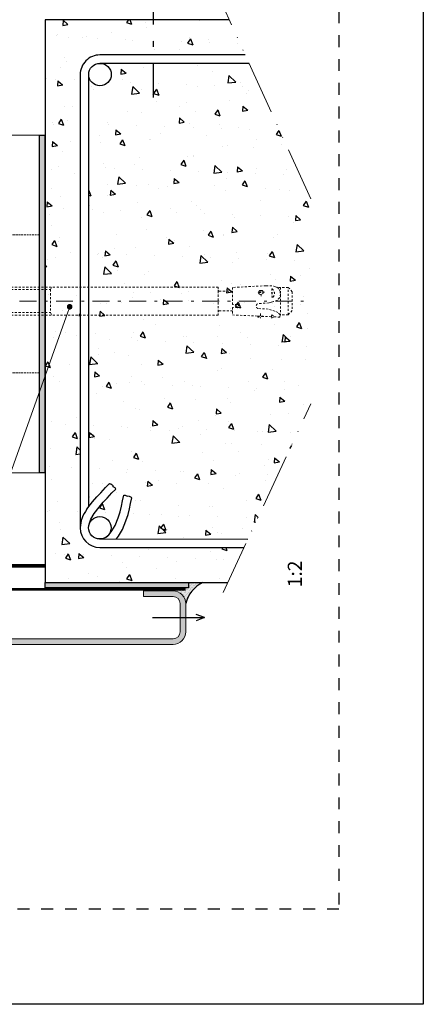
# Model space of a CAD drawing. Units: inches. Extents: x 19 to 2908, y -1017 to -66.
# Drawn here: x 998 to 1069, y -1017 to -842 of the extents above; entities that cross this region are included whole.
import ezdxf
from ezdxf import colors
from ezdxf.entities.mleader import LeaderData, LeaderLine
from ezdxf.math import Vec2, Vec3

# ---------------------------------------------------------------- set-up
doc = ezdxf.new("R2010")
doc.units = ezdxf.units.IN
doc.header["$MEASUREMENT"] = 0
for name, pattern in [('ACAD_ISO12W100', [21, 12, -3, 0, -3, 0, -3]), ('AI-Linetype-1', [4.233333, 2.116667, -2.116667]), ('CENTER2', [13, 6, -3, 1, -3]), ('HIDDEN', [9.525, 6.35, -3.175]), ('JIS_02_0.7', [1.35, 0.75, -0.6]), ('JIS_02_2.0', [3, 2, -1])]:
    doc.linetypes.add(name, pattern=pattern)
for name, color, linetype, lineweight in [('00_Auxiliar', 7, 'ACAD_ISO12W100', 9), ('00_GROSOR 0.09', 7, 'Continuous', 9), ('cotas', 250, 'Continuous', 13), ('juntas', 7, 'Continuous', 15), ('perfiles', 7, 'Continuous', 15), ('Sombreado perfiles', 250, 'Continuous', 15), ('TORNILLERIA', 7, 'Continuous', 9)]:
    doc.layers.add(name, color=color, linetype=linetype, lineweight=lineweight)
doc.layers.add('Cajetín', color=1, linetype='Continuous', plot=False)
doc.styles.add('catalogos 2', font='arial.ttf', dxfattribs={"height": 2})
doc.styles.add('Catalogos 2.5', font='arial.ttf', dxfattribs={"height": 2.5})
doc.dimstyles.new('1-1', dxfattribs={"dimtxt": 2, "dimasz": 1.5, "dimexe": 0.5, "dimexo": 0.5, "dimgap": 1, "dimtad": 1, "dimzin": 0, "dimdsep": 46, "dimtxsty": 'catalogos 2', "dimcen": 0, "dimclrd": 256, "dimclre": 256, "dimclrt": 256, "dimadec": 0, "dimazin": 0, "dimtp": 0.2, "dimtm": 0.2, "dimtfac": 0.2, "dimtmove": 0, "dimatfit": 0, "dimfxl": 0, "dimtolj": 1, "dimtzin": 0, "dimarcsym": 0})

# ---------------------------------------------------------------- blocks, each defined once
blk = doc.blocks.new('999186')
at = {"layer": '00_GROSOR 0.09', "color": 8, "linetype": 'CENTER2', "ltscale": 0.25}
for p, q in [((-41, 86), (-41, 29)), ((41, 86), (41, 29)), ((-30, 70), (-52, 70)), ((-12.5, 70), (-12.5, 40)), ((12.5, 70), (12.5, 40)), ((52, 70), (30, 70)), ((27.5, 55), (-27.5, 55)), ((-30, 40), (-52, 40)), ((52, 40), (30, 40))]:
    blk.add_line(p, q, dxfattribs=at)
at = {"layer": '00_GROSOR 0.09', "linetype": 'Continuous'}
blk.add_line((60, 10), (-60, 10), dxfattribs=at)
at = {"layer": '00_GROSOR 0.09', "color": 8, "linetype": 'HIDDEN', "ltscale": 0.1}
for p, q in [((-24.5, 0), (-24.5, 10)), ((24.5, 0), (24.5, 10))]:
    blk.add_line(p, q, dxfattribs=at)
at = {"layer": '00_GROSOR 0.09', "linetype": 'Continuous'}
blk.add_lwpolyline([(-60, 91), (-60, 0), (60, 0), (60, 91)], close=True, dxfattribs=at)
for points in [[(-48, 40), (-48, 70, -1), (-34, 70), (-34, 40, -1)], [(34, 40), (34, 70, -1), (48, 70), (48, 40, -1)], [(12.5, 46), (-12.5, 46, -1), (-12.5, 64), (12.5, 64, -1)]]:
    blk.add_lwpolyline(points, format="xyb", close=True, dxfattribs=at)
blk = doc.blocks.new('A$C0A9976B6')
at = {"layer": 'TORNILLERIA', "linetype": 'JIS_02_0.7'}
for p, q in [((-26.84, 9.89), (-24.76, 9.89)), ((-26.84, 9.89), (-26.84, -10.11)), ((-24.76, 9.89), (-24.76, -10.11)), ((-24.76, 7.8), (-24.05, 9.03)), ((-24.05, 9.03), (-17.13, 9.03)), ((-16.43, 7.8), (-17.13, 9.03)), ((-16.43, 7.8), (-16.43, -8.03)), ((-125.38, 4.76), (-126.84, 3.22)), ((-125.38, 4.76), (-122.46, 4.76)), ((-125.38, 4.76), (-125.38, -4.99)), ((-122.67, -4.99), (-122.67, 4.76)), ((-122.48, 4.8), (-122.44, 5.59)), ((-122.48, 4.8), (-121.7, 3.93)), ((-122.44, 5.59), (-120.35, 5.49)), ((-121.7, 3.93), (-120.6, 3.44)), ((-120.35, 5.49), (-119.47, 5.94)), ((-119.53, 4.73), (-119.47, 5.94)), ((-119.53, 4.73), (-119.37, 5.45)), ((-119.37, 5.45), (-119.47, 5.94)), ((-119.37, 5.45), (-116.55, 5.32)), ((-116.43, 5.38), (-114.58, 5.62)), ((-115.56, 4.34), (-115.48, 5.96)), ((-114.54, 5.32), (-114.58, 5.62)), ((-114.42, 5.22), (-105.63, 4.81)), ((-105.63, 2.16), (-105.63, 4.79)), ((-100.51, 4.89), (-26.84, 4.89)), ((-100.51, -5.11), (-100.51, 4.89)), ((-100.51, 3.77), (-100.51, -4)), ((-40.92, 3.99), (-41.3, 4.89)), ((-40.92, -4.22), (-40.92, 3.99)), ((-26.84, 3.99), (-40.92, 3.99)), ((-24.05, 4.46), (-17.13, 4.46)), ((-16.43, 4.89), (-15.08, 3.55)), ((-15.53, 3.99), (-16.43, 3.99)), ((-12.17, 3.64), (-15.18, 3.64)), ((-15.08, -3.77), (-15.08, 3.55)), ((-12.17, 3.64), (-11.75, 3.22)), ((-12.17, 3.64), (-12.17, -3.86)), ((-126.84, -3.45), (-126.84, 3.22)), ((-121.53, -0.42), (-120.16, 0.09)), ((-120.6, 3.44), (-119.43, 3.09)), ((-120.16, 0.09), (-119.34, 0.31)), ((-119.43, 3.09), (-118.3, 2.73)), ((-119.34, 0.31), (-118.55, 0.55)), ((-118.55, 0.55), (-114.82, 0.75)), ((-118.3, 2.73), (-114.64, 2.54)), ((-107.26, 2.24), (-105.63, 2.16)), ((-107.26, 1.05), (-105.63, 1.14)), ((-105.63, 3.4), (-100.88, 3.4)), ((-105.63, 1.14), (-105.63, -4.95)), ((-11.75, -3.45), (-11.75, 3.22)), ((-126.84, -3.45), (-125.38, -4.99)), ((-122.6, -2.69), (-122.34, -1.28)), ((-122.49, -3.61), (-122.6, -2.69)), ((-122.34, -1.28), (-121.53, -0.42)), ((-119.73, -1.22), (-119.56, -4.48)), ((-116.99, -3.27), (-114.32, -3.13)), ((-116.3, -2.66), (-116.55, -3.26)), ((-116.55, -3.26), (-116.1, -3.89)), ((-115.3, -2.46), (-116.3, -2.66)), ((-115.71, -1.85), (-115.57, -4.41)), ((-114.72, -3.15), (-115.3, -2.46)), ((-115.25, -3.92), (-114.72, -3.15)), ((-11.75, -3.45), (-12.17, -3.86)), ((-125.38, -4.99), (-121.41, -4.99)), ((-122.05, -4.43), (-122.49, -3.61)), ((-121.33, -5.03), (-122.05, -4.43)), ((-120.47, -5.35), (-121.33, -5.03)), ((-117.45, -5.57), (-105.63, -4.95)), ((-116.1, -3.89), (-115.25, -3.92)), ((-105.63, -3.63), (-100.88, -3.63)), ((-100.51, -5.11), (-26.84, -5.11)), ((-40.92, -4.22), (-41.3, -5.11)), ((-26.84, -4.22), (-40.92, -4.22)), ((-24.05, -4.68), (-17.13, -4.68)), ((-16.43, -5.11), (-15.08, -3.77)), ((-15.53, -4.22), (-16.43, -4.22)), ((-12.17, -3.86), (-15.18, -3.86)), ((-26.84, -10.11), (-24.76, -10.11)), ((-24.76, -8.03), (-24.05, -9.26)), ((-24.05, -9.26), (-17.13, -9.26)), ((-16.43, -8.03), (-17.13, -9.26))]:
    blk.add_line(p, q, dxfattribs=at)
at = {"layer": 'TORNILLERIA', "linetype": 'CENTER2'}
blk.add_line((-3.83, -0.11), (-133.67, -0.11), dxfattribs=at)
at = {"layer": 'TORNILLERIA', "linetype": 'JIS_02_0.7', "extrusion": (0, 0, -1)}
for centre, major_axis, start_param, end_param in [((-20.72, 6.75), (2.86, -2.86), 1.75513, 2.957259), ((-20.47, 6.75), (2.86, 2.86), 0.184333, 1.386463), ((-116.6, 8.66, -0.08), (3.47, -3.47), 1.425048, 1.653472), ((-116.54, 5.44, -0.08), (0.0867, -0.0867), -0.333186, 0.831646), ((-115.2, 11.39), (4.38, -4.38), 0.677055, 0.986238), ((-114.42, 5.34, -0.08), (0.0867, 0.0867), 2.402443, 3.798706), ((-100.88, 3.77), (0.264, 0.264), 0.785398, 2.356194), ((-9.65, -0.11), (10.68, 10.68), 3.619517, 4.234465), ((-31.53, -0.11), (10.68, 10.68), 0.477924, 1.092872), ((-114.92, 1.66), (0.651, 0.651), 5.80936, 8.532474), ((-107.17, 1.65), (0.426, 0.426), 2.506257, 5.347725), ((-118.5, -2.79), (1.41, 1.41), 2.915277, 4.833985), ((-129.71, -3.38), (7.22, 7.22), 0.572434, 0.893643), ((-118.09, 6.61, -0.08), (8.62, 8.62), 2.303835, 2.553404), ((-100.88, -4), (0.264, 0.264), 5.497787, 7.068583), ((-20.72, -6.97), (2.86, 2.86), 3.325926, 4.528055), ((-20.47, -6.97), (2.86, -2.86), -1.386463, -0.184333)]:
    blk.add_ellipse(centre, major_axis=major_axis, ratio=1, start_param=start_param, end_param=end_param, dxfattribs=at)
blk = doc.blocks.new('_Dot')
at = {"color": 0, "linetype": 'ByBlock', "lineweight": -2}
blk.add_line((-0.5, 0), (-1, 0), dxfattribs=at)
at = {"color": 0, "linetype": 'ByBlock', "const_width": 0.5}
blk.add_lwpolyline([(-0.25, 0, 1), (0.25, 0, 1)], format="xyb", close=True, dxfattribs=at)
blk = doc.blocks.new('*D342')
at = {"layer": 'cotas', "lineweight": -2, "transparency": 16777216}
blk.add_line((890.13, -942.15), (878.33, -942.15), dxfattribs=at)
blk.add_arc((890.63, -942.15), 11.8, 106.7252, 170.2748, dxfattribs=at)
at = {"layer": 'cotas', "transparency": 16777216}
for points in [[(887.17, -930.53), (887.3, -931.18), (889.19, -930.44)], [(879.33, -940.19), (878.67, -940.13), (878.83, -942.15)]]:
    blk.add_solid(points, dxfattribs=at)
at = {"layer": 'Defpoints', "color": 0, "transparency": 16777216}
for p in [(869.4, -769.27), (883.92, -932.45), (890.63, -942.15), (890.63, -942.15), (1069.96, -942.15)]:
    blk.add_point(p, dxfattribs=at)
at = {"layer": 'cotas', "transparency": 16777216, "insert": (880.3, -933.01), "char_height": 2, "attachment_point": 5, "rotation": 48.5, "style": 'catalogos 2'}
blk.add_mtext('\\A1;.', dxfattribs=at)

msp = doc.modelspace()

# ---------------------------------------------------------------- hatches: boundary and pattern name
h = msp.add_hatch()
h.set_pattern_fill('AR-CONC', color=8, scale=1.5, angle=270, style=0)
h.set_pattern_definition([(320, (1401.8905, -2145.402), (-0.94128, -10.7589), [1.125, -12.375]), (265, (1401.89, -2145.402), (11.28288, 2.08127), [0.9, -9.9]), (10.4514, (1401.812, -2146.299), (10.34159, -8.67764), [0.9561, -10.51713]), (316.1842, (1404.89, -2145.402), (-2.48279, -16.00862), [1.6875, -18.5625]), (6.6356, (1404.684, -2146.736), (14.61177, -14.01994), [1.43415, -15.7757]), (261.1842, (1404.89, -2145.402), (14.61178, -14.01993), [1.35, -14.85]), (291, (1404.1405, -2146.902), (-6.039283, -8.953606), [1.125, -12.375]), (236, (1404.14, -2146.902), (10.87725, -3.64973), [0.9, -9.9]), (341.4514, (1403.637, -2147.648), (4.83796, -12.60334), [0.9561, -10.51713]), (307.5, (1401.8905, -2145.4022), (4.993408, -0.182398), [0, -9.78, 0, -10.05, 0, -9.9375]), (277.5, (1401.8905, -2145.402), (5.916176, -3.946043), [0, -5.73, 0, -9.555, 0, -3.7875]), (237.5, (1401.8905, -2142.0572), (-0.338323, -8.007337), [0, -3.75, 0, -11.7, 0, -15.525]), (227.5, (1401.8905, -2140.557), (1.501575, -8.747793), [0, -4.875, 0, -7.77, 0, -11.025])])
edge = h.paths.add_edge_path()
edge.add_line((1002.0531, -842.3742), (1002.0432, -942.3763))
edge.add_line((1002.0432, -942.3763), (1034.5196, -942.3763))
edge.add_line((1034.5196, -942.3763), (1037.4083, -936.1672))
edge.add_line((1037.4083, -936.1672), (1011.7944, -936.156))
edge.add_arc((1011.7964, -932.6544), 3.5016, 180, 269.96739, ccw=False)
edge.add_line((1008.2948, -932.6544), (1008.2948, -852.1252))
edge.add_arc((1011.7948, -852.1252), 3.5, 89.996305, 180, ccw=False)
edge.add_line((1011.7951, -848.6252), (1037.6274, -848.6265))
edge.add_line((1037.6274, -848.6265), (1034.7815, -842.3764))
edge.add_line((1034.7815, -842.3764), (1002.0531, -842.3742))
h = msp.add_hatch()
h.set_pattern_fill('AR-CONC', color=8, scale=1.5, angle=270, style=0)
h.set_pattern_definition([(320, (1401.8905, -2145.402), (-0.94128, -10.7589), [1.125, -12.375]), (265, (1401.89, -2145.402), (11.28288, 2.08127), [0.9, -9.9]), (10.4514, (1401.812, -2146.299), (10.34159, -8.67764), [0.9561, -10.51713]), (316.1842, (1404.89, -2145.402), (-2.48279, -16.00862), [1.6875, -18.5625]), (6.6356, (1404.684, -2146.736), (14.61177, -14.01994), [1.43415, -15.7757]), (261.1842, (1404.89, -2145.402), (14.61178, -14.01993), [1.35, -14.85]), (291, (1404.1405, -2146.902), (-6.039283, -8.953606), [1.125, -12.375]), (236, (1404.14, -2146.902), (10.87725, -3.64973), [0.9, -9.9]), (341.4514, (1403.637, -2147.648), (4.83796, -12.60334), [0.9561, -10.51713]), (307.5, (1401.8905, -2145.4022), (4.993408, -0.182398), [0, -9.78, 0, -10.05, 0, -9.9375]), (277.5, (1401.8905, -2145.402), (5.916176, -3.946043), [0, -5.73, 0, -9.555, 0, -3.7875]), (237.5, (1401.8905, -2142.0572), (-0.338323, -8.007337), [0, -3.75, 0, -11.7, 0, -15.525]), (227.5, (1401.8905, -2140.557), (1.501575, -8.747793), [0, -4.875, 0, -7.77, 0, -11.025])])
edge = h.paths.add_edge_path()
edge.add_arc((1011.8078, -852.1235), 1.9992, -90, 91.446321, ccw=False)
edge.add_arc((1011.8078, -852.1235), 1.9992, 179.989986, 270, ccw=False)
edge.add_line((1009.8086, -852.1232), (1009.8019, -890.5293))
edge.add_arc((1011.8011, -890.5297), 1.9992, 90, 179.989986, ccw=False)
edge.add_arc((1011.8011, -890.5297), 1.9992, -90, 90, ccw=False)
edge.add_arc((1011.8011, -890.5297), 1.9992, 179.989986, 270, ccw=False)
edge.add_line((1009.8019, -890.5293), (1009.7952, -928.9358))
edge.add_line((1009.7952, -928.9358), (1010.4492, -928.0634))
edge.add_line((1010.4492, -928.0634), (1011.2427, -927.137))
edge.add_line((1011.2427, -927.137), (1011.9755, -926.4275))
edge.add_line((1011.9755, -926.4275), (1012.769, -925.5011))
edge.add_line((1012.769, -925.5011), (1013.5017, -924.7916))
edge.add_line((1013.5017, -924.7916), (1013.5373, -924.8511))
edge.add_line((1013.5373, -924.8511), (1013.6461, -924.8996))
edge.add_line((1013.6461, -924.8996), (1013.7655, -924.9085))
edge.add_line((1013.7655, -924.9085), (1013.8699, -924.9752))
edge.add_line((1013.8699, -924.9752), (1014.0029, -925.0895))
edge.add_line((1014.0029, -925.0895), (1014.1358, -925.2037))
edge.add_line((1014.1358, -925.2037), (1014.1735, -925.3749))
edge.add_line((1014.1735, -925.3749), (1014.3825, -925.5083))
edge.add_line((1014.3825, -925.5083), (1014.487, -925.575))
edge.add_line((1014.487, -925.575), (1014.6338, -925.7846))
edge.add_line((1014.6338, -925.7846), (1013.9061, -926.4793))
edge.add_line((1013.9061, -926.4793), (1013.1076, -927.4205))
edge.add_line((1013.1076, -927.4205), (1012.3799, -928.1152))
edge.add_line((1012.3799, -928.1152), (1011.6419, -928.9731))
edge.add_line((1011.6419, -928.9731), (1010.7652, -930.1223))
edge.add_line((1010.7652, -930.1223), (1010.2037, -931.1123))
edge.add_line((1010.2037, -931.1123), (1009.9147, -931.8549))
edge.add_line((1009.9147, -931.8549), (1009.8296, -932.2774))
edge.add_arc((1011.7931, -932.6535), 1.9992, 90, 169.156803, ccw=False)
edge.add_arc((1011.7931, -932.6535), 1.9992, -43.351512, 90, ccw=False)
edge.add_line((1013.2469, -934.0259), (1013.4425, -933.856))
edge.add_line((1013.4425, -933.856), (1013.9316, -933.2269))
edge.add_line((1013.9316, -933.2269), (1014.4931, -932.237))
edge.add_line((1014.4931, -932.237), (1015.0297, -930.895))
edge.add_line((1015.0297, -930.895), (1015.3875, -929.8213))
edge.add_line((1015.3875, -929.8213), (1015.6103, -928.8402))
edge.add_line((1015.6103, -928.8402), (1015.8332, -927.8592))
edge.add_line((1015.8332, -927.8592), (1016.0561, -926.8782))
edge.add_line((1016.0561, -926.8782), (1016.3113, -926.8967))
edge.add_line((1016.3113, -926.8967), (1016.4222, -926.9522))
edge.add_line((1016.4222, -926.9522), (1016.6439, -927.0631))
edge.add_line((1016.6439, -927.0631), (1016.8102, -927.0076))
edge.add_line((1016.8102, -927.0076), (1016.9765, -927.0631))
edge.add_line((1016.9765, -927.0631), (1017.0873, -927.1185))
edge.add_line((1017.0873, -927.1185), (1017.1428, -927.1185))
edge.add_line((1017.1428, -927.1185), (1017.2536, -927.174))
edge.add_line((1017.2536, -927.174), (1017.3645, -927.2294))
edge.add_line((1017.3645, -927.2294), (1017.4199, -927.3403))
edge.add_line((1017.4199, -927.3403), (1017.4893, -927.3403))
edge.add_line((1017.4893, -927.3403), (1017.2563, -928.3334))
edge.add_line((1017.2563, -928.3334), (1017.0436, -929.3024))
edge.add_line((1017.0436, -929.3024), (1016.8106, -930.2954))
edge.add_line((1016.8106, -930.2954), (1016.4225, -931.4518))
edge.add_line((1016.4225, -931.4518), (1015.7978, -932.9772))
edge.add_line((1015.7978, -932.9772), (1015.1158, -934.1476))
edge.add_line((1015.1158, -934.1476), (1014.7218, -934.6543))
edge.add_line((1014.7218, -934.6543), (1038.1056, -934.6684))
edge.add_line((1038.1056, -934.6684), (1049.2862, -910.636))
edge.add_line((1049.2862, -910.636), (1049.2862, -892.6291))
edge.add_line((1049.2862, -892.6291), (1049.2862, -874.231))
edge.add_line((1049.2862, -874.231), (1038.3104, -850.1266))
edge.add_line((1038.3104, -850.1266), (1011.7574, -850.125))
at = {"layer": 'juntas'}
h = msp.add_hatch(dxfattribs=at)
h.set_pattern_fill('DOTS', color=256, scale=0.15, angle=40, style=0)
h.set_pattern_definition([(40, (-1067.57485, -1201.8445), (-0.061856633, 0.258946233), [0, -0.238125])])
h.paths.add_polyline_path([(1001.9982, -862.8753), (1001.0482, -862.8753), (1001.0482, -922.8751), (1001.9982, -922.8753)])
h = msp.add_hatch(dxfattribs=at)
h.set_pattern_fill('DOTS', color=256, scale=0.15, angle=130, style=0)
h.set_pattern_definition([(130, (1306.51217, -3011.96432), (-0.258946233, -0.061856633), [0, -0.238125])])
h.paths.add_polyline_path([(1002.0428, -942.3913), (1002.0428, -943.3413), (1027.5428, -943.3413), (1027.5429, -942.3913)])
h = msp.add_hatch(dxfattribs=at)
h.set_pattern_fill('DOTS', color=256, scale=2.5, angle=130, style=0)
h.set_pattern_definition([(130, (1401.89053, -2116.79484), (-0.169912226, -0.040588342), [0, -0.15625])])
h.paths.add_polyline_path([(1027.5433, -942.3763), (1027.5433, -942.8663), (1027.5433, -943.3413), (1024.7935, -943.3413), (1024.7935, -943.8901, -0.41421356), (1027.0435, -946.1401, -0.2191961), (1030.109, -942.3763)])
at = {"layer": 'Sombreado perfiles'}
h = msp.add_hatch(color=256, dxfattribs=at)
edge = h.paths.add_edge_path()
edge.add_line((1019.5435, -943.8901), (1019.5435, -944.8901))
edge.add_line((1019.5435, -944.8901), (1024.7935, -944.8901))
edge.add_arc((1024.7935, -946.1401), 1.25, 0, 90, ccw=False)
edge.add_line((1026.0435, -946.1401), (1026.0435, -951.1401))
edge.add_arc((1024.7935, -951.1401), 1.25, 270, 360, ccw=False)
edge.add_line((1024.7935, -952.3901), (906.1593, -952.3901))
edge.add_arc((906.1593, -949.8901), 2.5, 187.000012, 270, ccw=False)
edge.add_line((903.6779, -950.1948), (891.1772, -848.3847))
edge.add_arc((891.6735, -848.3238), 0.5, 96.999921, 186.999921, ccw=False)
edge.add_line((891.6125, -847.8275), (900.5754, -846.727))
edge.add_line((900.5754, -846.727), (900.4536, -845.7345))
edge.add_line((900.4536, -845.7345), (891.4907, -846.835))
edge.add_arc((891.6735, -848.3238), 1.5, 96.999921, 186.999921)
edge.add_line((890.1846, -848.5066), (902.6854, -950.3166))
edge.add_arc((906.1593, -949.8901), 3.5, 187.000012, 270)
edge.add_line((906.1593, -953.3901), (1024.7935, -953.3901))
edge.add_arc((1024.7935, -951.1401), 2.25, 270, 360)
edge.add_line((1027.0435, -951.1401), (1027.0435, -946.1401))
edge.add_arc((1024.7935, -946.1401), 2.25, 360, 450)
edge.add_line((1024.7935, -943.8901), (1019.5435, -943.8901))
at = {"layer": 'Sombreado perfiles', "ltscale": 2}
h = msp.add_hatch(dxfattribs=at)
h.set_pattern_fill('ANSI31', color=256, scale=1.5, angle=90, style=0)
h.set_pattern_definition([(135, (1401.89053, -2116.79484), (-0.132582521, -0.132582521), [])])
edge = h.paths.add_edge_path()
edge.add_line((1002.0432, -939.1785), (934.9838, -939.1785))
edge.add_arc((934.9838, -936.6785), 2.5, 187, 270, ccw=False)
edge.add_line((932.5025, -936.9831), (922.2838, -853.7586))
edge.add_line((922.2838, -853.7586), (921.7875, -853.8195))
edge.add_line((921.7875, -853.8195), (932.0601, -937.4831))
edge.add_arc((934.5415, -937.1785), 2.5, 187, 270)
edge.add_line((934.5415, -939.6785), (1002.0432, -939.6785))
edge.add_line((1002.0432, -939.6785), (1002.0432, -939.1785))

# ---------------------------------------------------------------- linework, layer by layer
at = {"linetype": 'CENTER2'}
msp.add_line((1021.2932, -856.192), (1021.2932, -833.8675), dxfattribs=at)
for p, q in [((1038.3104, -850.1266), (1011.7574, -850.125)), ((1011.9755, -926.4275), (1012.769, -925.5011)), ((1012.769, -925.5011), (1013.5017, -924.7916)), ((1013.5373, -924.8511), (1013.5017, -924.7916)), ((1013.6461, -924.8996), (1013.5373, -924.8511)), ((1013.7655, -924.9085), (1013.6461, -924.8996)), ((1013.8699, -924.9752), (1013.7655, -924.9085)), ((1013.8984, -925.0228), (1013.8699, -924.9752)), ((1014.0029, -925.0895), (1013.8984, -925.0228)), ((1014.1358, -925.2037), (1014.0029, -925.0895)), ((1014.1735, -925.3749), (1014.1358, -925.2037)), ((1014.3825, -925.5083), (1014.1735, -925.3749)), ((1014.487, -925.575), (1014.3825, -925.5083)), ((1014.6338, -925.7846), (1014.487, -925.575)), ((1010.4492, -928.0634), (1011.2427, -927.137)), ((1011.2427, -927.137), (1011.9755, -926.4275)), ((1012.3799, -928.1152), (1013.1076, -927.4205)), ((1013.1076, -927.4205), (1013.9061, -926.4793)), ((1013.9061, -926.4793), (1014.6338, -925.7846)), ((1015.8332, -927.8592), (1016.0561, -926.8782)), ((1016.0561, -926.8782), (1016.3113, -926.8967)), ((1016.3113, -926.8967), (1016.4222, -926.9522)), ((1016.4222, -926.9522), (1016.6439, -927.0631)), ((1016.6439, -927.0631), (1016.8102, -927.0076)), ((1016.8102, -927.0076), (1016.9765, -927.0631)), ((1016.9765, -927.0631), (1017.0873, -927.1185)), ((1017.0873, -927.1185), (1017.1428, -927.1185)), ((1017.1428, -927.1185), (1017.2536, -927.174)), ((1017.2536, -927.174), (1017.3645, -927.2294)), ((1017.2563, -928.3334), (1017.4893, -927.3403)), ((1017.3645, -927.2294), (1017.4199, -927.3403)), ((1017.4199, -927.3403), (1017.4893, -927.3403)), ((1009.4605, -929.3823), (1010.4492, -928.0634)), ((1010.7652, -930.1223), (1011.6419, -928.9731)), ((1011.6419, -928.9731), (1012.3799, -928.1152)), ((1015.3875, -929.8213), (1015.6103, -928.8402)), ((1015.6103, -928.8402), (1015.8332, -927.8592)), ((1017.0436, -929.3024), (1017.2563, -928.3334)), ((1010.2037, -931.1123), (1010.7652, -930.1223)), ((1014.4931, -932.237), (1015.0297, -930.895)), ((1015.0297, -930.895), (1015.3875, -929.8213)), ((1016.4225, -931.4518), (1016.8106, -930.2954)), ((1016.8106, -930.2954), (1017.0436, -929.3024)), ((1009.8296, -932.2774), (1009.9147, -931.8549)), ((1009.9147, -931.8549), (1010.2037, -931.1123)), ((1013.9316, -933.2269), (1014.4931, -932.237)), ((1015.7978, -932.9772), (1016.4225, -931.4518)), ((1012.7692, -934.3982), (1013.1455, -934.1706)), ((1013.1455, -934.1706), (1013.4425, -933.856)), ((1013.4425, -933.856), (1013.9316, -933.2269)), ((1014.7218, -934.6543), (1015.1158, -934.1476)), ((1015.1158, -934.1476), (1015.7978, -932.9772)), ((1011.7387, -934.6519), (1038.1056, -934.6684)), ((1030.4162, -948.6401), (1028.8979, -948.067)), ((1021.1531, -948.6401), (1030.4162, -948.6401)), ((1030.4162, -948.6401), (1028.8979, -949.2131))]:
    msp.add_line(p, q)
for points in [[(1034.7815, -842.3764), (1002.0432, -842.3742), (1002.0432, -942.3763), (1034.5196, -942.3763)], [(1009.7952, -928.9358), (1009.8086, -852.1235)]]:
    msp.add_lwpolyline(points)
msp.add_lwpolyline([(1037.6274, -848.6265), (1011.7951, -848.6252, 0.41423245), (1008.2948, -852.1252), (1008.2948, -932.6528, 0.41404687), (1011.7929, -936.156), (1037.4083, -936.1672)], format="xyb")
at = {"linetype": 'JIS_02_2.0', "ltscale": 1.5, "const_width": 0.5}
msp.add_lwpolyline([(921.0234, -855.8024), (931.5329, -941.3948, 0.37886611), (934.0142, -943.5901), (1027.0435, -943.5901)], format="xyb", dxfattribs=at)
for points in [[(1001.0482, -862.8753), (1001.9982, -862.8753), (1001.9982, -922.8753), (1001.0482, -922.8753)], [(1002.0432, -943.3413), (1002.0432, -942.3913), (1027.5433, -942.3913), (1027.5433, -943.3413)]]:
    msp.add_lwpolyline(points, close=True)
for centre in [(1011.8078, -852.1235), (1011.7931, -932.6535)]:
    msp.add_circle(centre, 1.9992)
for centre, radius, start, end in [((1013.9706, -932.8327), 5.6786, 142.581937, 178.184543), ((1032.6627, -947.5865), 5.8024, 116.110887, 165.564796)]:
    msp.add_arc(centre, radius, start, end)
at = {"layer": '00_Auxiliar', "ltscale": 0.8}
for p, q in [((1049.2862, -874.231), (1033.6938, -839.9878)), ((1033.6938, -944.1513), (1049.2862, -910.636))]:
    msp.add_line(p, q, dxfattribs=at)
at = {"layer": 'Cajetín'}
msp.add_lwpolyline([(1069.2857, -1017.3554), (859.2857, -1017.3554), (859.2857, -720.3577), (1069.2857, -720.3577), (1069.2857, -1017.3554)], dxfattribs=at)
at = {"layer": 'Cajetín', "linetype": 'AI-Linetype-1'}
msp.add_lwpolyline([(1054.2848, -1000.4515), (874.2862, -1000.4515), (874.2862, -760.4535), (1054.2848, -760.4535), (1054.2848, -1000.4515)], dxfattribs=at)
at = {"layer": 'perfiles'}
for points in [[(1019.5435, -943.8901), (1019.5435, -944.8901), (1024.7935, -944.8901, -0.41421356), (1026.0435, -946.1401), (1026.0435, -951.1401, -0.41421356), (1024.7935, -952.3901), (906.1593, -952.3901, -0.37886605), (903.6779, -950.1948), (891.1772, -848.3847, -0.41421356), (891.6125, -847.8275), (900.5754, -846.727), (900.4536, -845.7345), (891.4907, -846.835, 0.41421356), (890.1846, -848.5066), (902.6854, -950.3166, 0.37886605), (906.1593, -953.3901), (1024.7935, -953.3901, 0.41421356), (1027.0435, -951.1401), (1027.0435, -946.1401, 0.41421356), (1024.7935, -943.8901)], [(1002.0432, -939.1785), (934.9838, -939.1785, -0.37886611), (932.5025, -936.9831), (922.2838, -853.7586), (921.7875, -853.8195), (932.0601, -937.4831, 0.37886611), (934.5415, -939.6785), (1002.0432, -939.6785)]]:
    msp.add_lwpolyline(points, format="xyb", close=True, dxfattribs=at)

# ---------------------------------------------------------------- block references
at = {"xscale": 0.5, "yscale": 0.5, "zscale": 0.5, "rotation": 89.99999999999999}
msp.add_blockref('999186', (1000.9982, -892.8753), dxfattribs=at)
at = {"layer": 'TORNILLERIA', "xscale": 0.5, "yscale": 0.5, "zscale": 0.5, "rotation": 180}
msp.add_blockref('A$C0A9976B6', (982.5769, -892.4316), dxfattribs=at)

# ---------------------------------------------------------------- texts
at = {"insert": (1045.1951, -1011.6542), "char_height": 2.5, "attachment_point": 1, "rotation": 90, "style": 'Catalogos 2.5'}
msp.add_mtext_dynamic_manual_height_columns('\\pi27.37077;1:2', width=31.661357, gutter_width=12.5, heights=[0], dxfattribs=at)

# ---------------------------------------------------------------- dimensions: what is measured, and where the dimension line sits
at = {"layer": 'cotas'}
dim = msp.add_angular_dim_2l(base=(883.9198, -932.4472), line1=((890.63, -942.15), (869.4026, -769.267)), line2=((1069.9611, -942.15), (890.63, -942.15)), text='.', dimstyle='1-1', override={"dimasz": 2, "dimdec": 0}, dxfattribs=at)
dim.commit()
dim.dimension.update_dxf_attribs({"geometry": '*D342', "text_midpoint": (880.2966, -933.0078)})

# ---------------------------------------------------------------- leaders
ml = msp.add_multileader_mtext('Standard', dxfattribs=at)
ml.set_content('COR-9903', color=256, style='Catalogos 2.5')
ml.set_leader_properties(color=7, linetype='ByLayer', lineweight=-1)
ml.set_arrow_properties(name='DOT')
ml.build(insert=Vec2(0, 0))
ml.multileader.update_dxf_attribs({"arrow_head_size": 1})
ctx = ml.context
ctx.base_point, ctx.char_height, ctx.arrow_head_size, ctx.landing_gap_size, ctx.plane_origin, ctx.plane_x_axis, ctx.plane_y_axis = Vec3(1000.4866, -826.7441), 2.5, 1, 2.185, Vec3(1016.3641, -849.8671), Vec3(0, 1), Vec3(-1, 0)
notes = []
notes.append((ctx, [(0, (1, 1, 0), (1000.4866, -832.9994), (0, 1), 6.2552, [(0, [(976.7345, -857.0834)], 0, [])])]))
ctx.mtext.insert, ctx.mtext.text_direction, ctx.mtext.rotation, ctx.mtext.width, ctx.mtext.defined_height, ctx.mtext.flow_direction = Vec3(999.2144, -824.5591), Vec3(0, 1), 1.57079633, 12.167729, 2.4388, 5
ml = msp.add_multileader_mtext('Standard', dxfattribs=at)
ml.set_content('NO CORTIZO', color=256, style='Catalogos 2.5')
ml.set_leader_properties(color=7, linetype='ByLayer', lineweight=-1)
ml.set_arrow_properties(name='DOT')
ml.build(insert=Vec2(0, 0))
ml.multileader.update_dxf_attribs({"dogleg_length": 0.36, "arrow_head_size": 1})
ctx = ml.context
ctx.base_point, ctx.char_height, ctx.arrow_head_size, ctx.landing_gap_size, ctx.plane_origin, ctx.plane_x_axis, ctx.plane_y_axis = Vec3(984.6078, -984.7488), 2.5, 1, 2.185, Vec3(1015.3569, -888.7666), Vec3(0, 1), Vec3(-1, 0)
ctx.text_align_type = 2
notes.append((ctx, [(1, (1, 1, 0), (984.6078, -954.5151), (0, -1), 10.4801, [(0, [(1006.4207, -893.3814)], 0, [])])]))
ctx.mtext.insert, ctx.mtext.text_direction, ctx.mtext.rotation, ctx.mtext.width, ctx.mtext.alignment, ctx.mtext.flow_direction = Vec3(983.3365, -967.1801), Vec3(0, 1), 1.57079633, 9.455756, 3, 5
for ctx, leaders in notes:
    for number, flags, end, landing, length, lines in leaders:
        leader = LeaderData()
        leader.index, (leader.has_last_leader_line, leader.has_dogleg_vector, leader.attachment_direction) = number, flags
        leader.last_leader_point, leader.dogleg_vector, leader.dogleg_length = Vec3(end), Vec3(landing), length
        for number, points, colour, breaks in lines:
            line = LeaderLine()
            line.index, line.vertices, line.color, line.breaks = number, Vec3.list(points), colors.encode_raw_color(colour), breaks
            leader.lines.append(line)
        ctx.leaders.append(leader)

doc.saveas('drawing.dxf')
